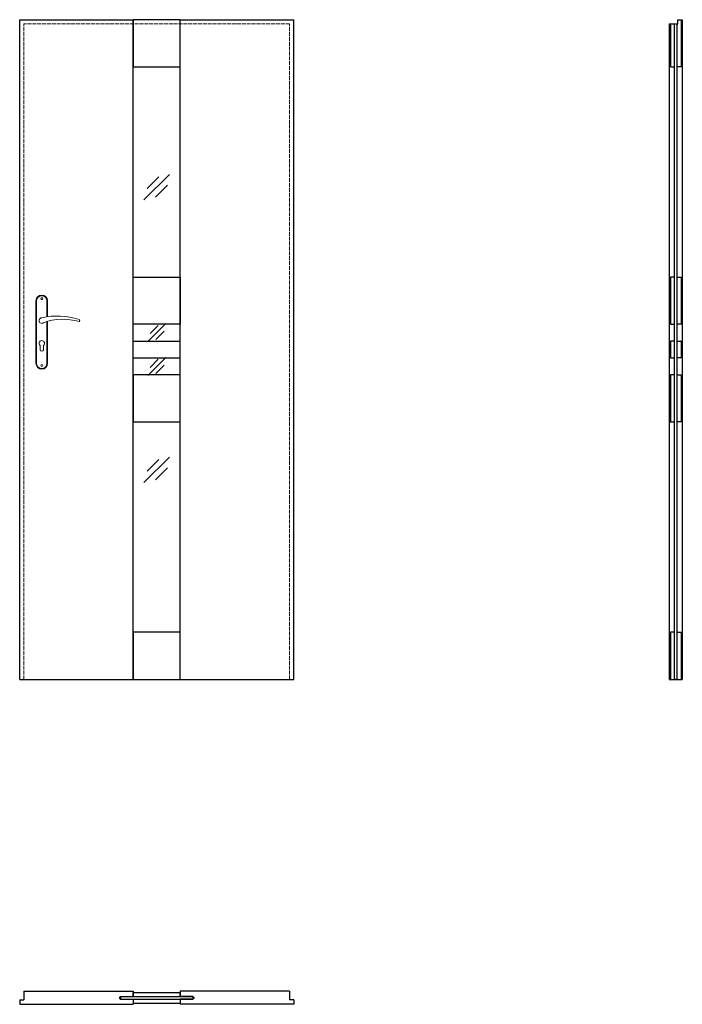
# Model space of a CAD drawing. Units: millimetres. Extents: x 0 to 2040, y -1000 to 2030.
import ezdxf

# ---------------------------------------------------------------- set-up
doc = ezdxf.new("R2010")
doc.units = ezdxf.units.MM
doc.linetypes.add('ACAD_ISO02W100', pattern=[15, 12, -3])
doc.layers.add('f-główna', color=7, linetype='Continuous')
for name, color, linetype, lineweight in [('p-cieńka', 2, 'Continuous', 15), ('p-główna', 7, 'Continuous', 30), ('p-kreskowa', 7, 'ACAD_ISO02W100', 15)]:
    doc.layers.add(name, color=color, linetype=linetype, lineweight=lineweight)

msp = doc.modelspace()

# ---------------------------------------------------------------- linework, layer by layer
at = {"layer": 'f-główna', "lineweight": 9}
for p, q in [((50, 1164.5), (50, 972.5)), ((52, 972.5), (52, 1164.5)), ((84, 1164.5), (84, 1115.7)), ((86, 1164.5), (86, 1116)), ((84, 1101), (84, 972.5)), ((86, 1101.6), (86, 972.5)), ((63, 1014.5), (63, 1027.1)), ((73, 1014.5), (73, 1027.1))]:
    msp.add_line(p, q, dxfattribs=at)
for centre in [(68, 1171.5), (68, 965.5)]:
    msp.add_circle(centre, 3, dxfattribs=at)
for centre, radius, start, end in [((68, 1164.5), 18, 0, 180), ((68, 1164.5), 16, 0, 180), ((68, 1104), 8.5, 90, 311.711), ((116, 911.1), 207, 71.1188, 103.4049), ((133.4, 932.2), 175.9, 73.635, 109.8698), ((181.6, 1104), 3.32, 295.2179, 64.7821), ((68, 1034), 8.5, 306.0319, 233.9681), ((68, 1014.5), 5, 180, 0), ((68, 972.5), 18, 180, 0), ((68, 972.5), 16, 180, 0)]:
    msp.add_arc(centre, radius, start, end, dxfattribs=at)
at = {"layer": 'p-cieńka'}
for p, q in [((461.4, 1554), (382.6, 1475.3)), ((428.9, 1546.7), (392.4, 1510.2)), ((454.9, 1520.6), (418.5, 1484.2)), ((449.6, 1094.6), (394.4, 1039.4)), ((426.8, 1089.4), (401.3, 1063.9)), ((445.1, 1071.2), (419.5, 1045.7)), ((449.6, 990.6), (394.4, 935.4)), ((426.8, 985.4), (401.3, 959.9)), ((445.1, 967.2), (419.5, 941.7)), ((461.4, 684), (382.6, 605.3)), ((428.9, 676.7), (392.4, 640.2)), ((454.9, 650.6), (418.5, 614.2))]:
    msp.add_line(p, q, dxfattribs=at)
at = {"layer": 'p-główna'}
for p, q in [((0, 0), (0, 2030)), ((0, 2030), (349.5, 2030)), ((349.5, 0), (349.5, 2030)), ((494.5, 2030), (844, 2030)), ((494.5, 0), (494.5, 2030)), ((844, 0), (844, 2030)), ((2000, 2017), (2026, 2017)), ((2000, 2017), (2000, 0)), ((2003.3, 2016.6), (2003.3, 1886.6)), ((2015.6, 2007), (2016, 2007)), ((2016, 0.3), (2016, 2016.6)), ((2024, 2016), (2016, 2016)), ((2024, 0.3), (2024, 2016.6)), ((2024, 2007), (2024.3, 2007)), ((2026, 2030), (2040, 2030)), ((2026, 2017), (2026, 2030)), ((2036.7, 2029.6), (2036.7, 1886.6)), ((2040, 2030), (2040, 0)), ((2004.9, 1885), (2014.4, 1885)), ((2035.1, 1885), (2025.6, 1885)), ((2003.3, 1237.6), (2003.3, 1093.3)), ((2015.6, 1238), (2003.6, 1238)), ((2024.3, 1238), (2036.3, 1238)), ((2036.7, 1237.6), (2036.7, 1093.3)), ((2003.6, 1093), (2015.6, 1093)), ((2036.3, 1093), (2024.3, 1093)), ((349.5, 1041), (494.5, 1041)), ((2003.3, 1039.4), (2003.3, 990.6)), ((2014.4, 1041), (2004.9, 1041)), ((2025.6, 1041), (2035.1, 1041)), ((2036.7, 1039.4), (2036.7, 990.6)), ((349.5, 989), (494.5, 989)), ((2004.9, 989), (2014.4, 989)), ((2035.1, 989), (2025.6, 989)), ((2003.3, 936.6), (2003.3, 792.3)), ((2015.6, 937), (2003.6, 937)), ((2024.3, 937), (2036.3, 937)), ((2036.7, 936.6), (2036.7, 792.3)), ((2003.6, 792), (2015.6, 792)), ((2036.3, 792), (2024.3, 792)), ((2003.3, 144.6), (2003.3, 0.3)), ((2015.6, 145), (2003.6, 145)), ((2015.6, 135), (2016, 135)), ((2024.3, 135), (2024, 135)), ((2024.3, 145), (2036.3, 145)), ((2036.7, 144.6), (2036.7, 0.3)), ((2016, 1), (2024, 1)), ((0, 0), (349.5, 0)), ((494.5, 0), (844, 0)), ((2000, 0), (2040, 0)), ((13, -960), (13, -986)), ((13, -960), (349.5, -960)), ((349.5, -960), (349.5, -975.9)), ((349.5, -963.7), (494.5, -963.7)), ((349.5, -976), (349.5, -963.7)), ((831, -960), (494.5, -960)), ((494.5, -960), (494.5, -975.9)), ((494.5, -976), (494.5, -963.7)), ((831, -960), (831, -986)), ((0, -986), (0, -1000)), ((0, -986), (13, -986)), ((309.5, -978), (307.5, -978)), ((307.5, -978), (307.5, -982)), ((307.5, -982), (309.5, -982)), ((309.5, -975.9), (349.5, -975.9)), ((309.5, -975.9), (309.5, -978)), ((309.5, -982), (309.5, -984.1)), ((309.5, -984.1), (349.5, -984.1)), ((310.5, -976), (533.5, -976)), ((310.5, -976), (310.5, -984)), ((310.5, -984), (533.5, -984)), ((349.5, -976), (494.5, -976)), ((349.5, -984), (494.5, -984)), ((349.5, -984), (349.5, -996.3)), ((349.5, -984.1), (349.5, -1000)), ((349.5, -996.3), (494.5, -996.3)), ((534.5, -975.9), (494.5, -975.9)), ((494.5, -984), (494.5, -996.3)), ((534.5, -984.1), (494.5, -984.1)), ((494.5, -984.1), (494.5, -1000)), ((533.5, -976), (533.5, -984)), ((534.5, -975.9), (534.5, -978)), ((534.5, -978), (536.5, -978)), ((536.5, -982), (534.5, -982)), ((534.5, -982), (534.5, -984.1)), ((536.5, -978), (536.5, -982)), ((844, -986), (831, -986)), ((844, -986), (844, -1000)), ((0, -1000), (349.5, -1000)), ((844, -1000), (494.5, -1000))]:
    msp.add_line(p, q, dxfattribs=at)
for points in [[(349.5, 1885), (494.5, 1885), (494.5, 2030), (349.5, 2030)], [(349.5, 1238), (494.5, 1238), (494.5, 1093), (349.5, 1093)], [(349.5, 792), (494.5, 792), (494.5, 937), (349.5, 937)], [(349.5, 0), (494.5, 0), (494.5, 145), (349.5, 145)]]:
    msp.add_lwpolyline(points, close=True, dxfattribs=at)
for centre, radius, start, end in [((2003.6, 2016.6), 0.35, 90, 180), ((2015.6, 2016.6), 0.35, 0, 90), ((2024.3, 2016.6), 0.35, 90, 180), ((2025.6, 2017.3), 0.35, 270, 360), ((2026.3, 2029.6), 0.35, 90, 180), ((2036.3, 2029.6), 0.35, 0, 90), ((2004.9, 1886.6), 1.6, 180, 270), ((2014.4, 1886.6), 1.6, 270, 0), ((2025.6, 1886.6), 1.6, 180, 270), ((2035.1, 1886.6), 1.6, 270, 0), ((2003.6, 1237.6), 0.35, 90, 180), ((2015.6, 1237.6), 0.35, 0, 90), ((2024.3, 1237.6), 0.35, 90, 180), ((2036.3, 1237.6), 0.35, 0, 90), ((2003.6, 1093.3), 0.35, 180, 270), ((2015.6, 1093.3), 0.35, 270, 0), ((2024.3, 1093.3), 0.35, 180, 270), ((2036.3, 1093.3), 0.35, 270, 0), ((2004.9, 1039.4), 1.6, 90, 180), ((2014.4, 1039.4), 1.6, 0, 90), ((2025.6, 1039.4), 1.6, 90, 180), ((2035.1, 1039.4), 1.6, 0, 90), ((2004.9, 990.6), 1.6, 180, 270), ((2014.4, 990.6), 1.6, 270, 0), ((2025.6, 990.6), 1.6, 180, 270), ((2035.1, 990.6), 1.6, 270, 0), ((2003.6, 936.6), 0.35, 90, 180), ((2015.6, 936.6), 0.35, 0, 90), ((2024.3, 936.6), 0.35, 90, 180), ((2036.3, 936.6), 0.35, 0, 90), ((2003.6, 792.3), 0.35, 180, 270), ((2015.6, 792.3), 0.35, 270, 0), ((2024.3, 792.3), 0.35, 180, 270), ((2036.3, 792.3), 0.35, 270, 0), ((2003.6, 144.6), 0.35, 90, 180), ((2015.6, 144.6), 0.35, 0, 90), ((2024.3, 144.6), 0.35, 90, 180), ((2036.3, 144.6), 0.35, 0, 90), ((2003.6, 0.3), 0.35, 180, 270), ((2015.6, 0.3), 0.35, 270, 0), ((2024.3, 0.3), 0.35, 180, 270), ((2036.3, 0.3), 0.35, 270, 0)]:
    msp.add_arc(centre, radius, start, end, dxfattribs=at)
at = {"layer": 'p-kreskowa'}
for p, q in [((13, 0), (13, 2017)), ((831, 2017), (13, 2017)), ((831, 0), (831, 2017))]:
    msp.add_line(p, q, dxfattribs=at)

# ---------------------------------------------------------------- texts
at = {"flags": 9}
msp.add_attdef('INFORMACJA', (0, 0), 'Własność Porta KMI Poland, wszelkie prawa zastrzeżone.', height=2.5, dxfattribs=at)

doc.saveas('drawing.dxf')
